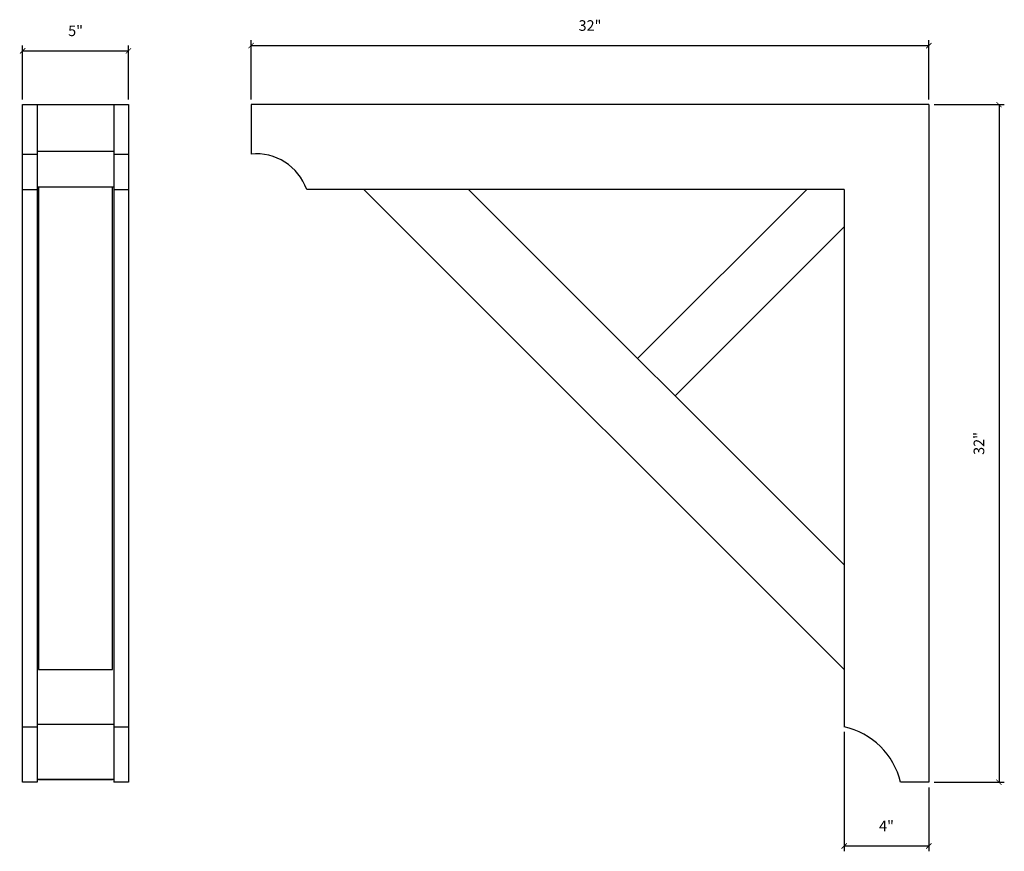
# Model space of a CAD drawing. Units: millimetres. Extents: x 749 to 795.5, y 538.1 to 577.4.
import ezdxf

# ---------------------------------------------------------------- set-up
doc = ezdxf.new("R2010")
doc.units = ezdxf.units.MM
doc.styles.get("Standard").update_dxf_attribs({"font": 'stylu.ttf', "height": 0.5})
doc.dimstyles.new('ISO-25', dxfattribs={"dimtxt": 0.5, "dimasz": 0.25, "dimexe": 0.25, "dimexo": 0.25, "dimtad": 1, "dimdec": 4, "dimlunit": 5, "dimtxsty": 'Standard', "dimblk": 'ARCHTICK', "dimcen": 2.5, "dimclrd": 3, "dimclre": 3, "dimadec": 0, "dimazin": 0, "dimtfac": 1, "dimtdec": 4, "dimtmove": 0, "dimatfit": 3, "dimfxl": 1, "dimarcsym": 0})

# ---------------------------------------------------------------- blocks, each defined once
blk = doc.blocks.new('_ARCHTICK')
at = {"color": 0, "linetype": 'ByBlock', "const_width": 0.15}
blk.add_lwpolyline([(-0.5, -0.5), (0.5, 0.5)], dxfattribs=at)
blk = doc.blocks.new('*D1')
at = {"color": 3, "lineweight": -2, "transparency": 16777216}
for p, q in [((749.155, 573.644), (749.155, 576.181)), ((754.155, 573.644), (754.155, 576.181)), ((749.155, 575.931), (754.155, 575.931))]:
    blk.add_line(p, q, dxfattribs=at)
at = {"layer": 'Defpoints', "color": 0, "transparency": 16777216}
for p in [(754.155, 575.931), (749.155, 573.394), (754.155, 573.394)]:
    blk.add_point(p, dxfattribs=at)
at = {"color": 3, "lineweight": -2, "transparency": 16777216, "xscale": 0.25, "yscale": 0.25, "zscale": 0.25, "rotation": 180}
blk.add_blockref('_ARCHTICK', (749.155, 575.931), dxfattribs=at)
at = {"color": 3, "lineweight": -2, "transparency": 16777216, "xscale": 0.25, "yscale": 0.25, "zscale": 0.25}
blk.add_blockref('_ARCHTICK', (754.155, 575.931), dxfattribs=at)
at = {"color": 0, "transparency": 16777216, "insert": (751.655, 576.816), "char_height": 0.5, "attachment_point": 5}
blk.add_mtext('5"', dxfattribs=at)
blk = doc.blocks.new('*D4')
at = {"color": 3, "lineweight": -2, "transparency": 16777216}
for p, q in [((759.942, 573.644), (759.942, 576.431)), ((759.942, 576.181), (791.942, 576.181)), ((791.942, 573.644), (791.942, 576.431))]:
    blk.add_line(p, q, dxfattribs=at)
at = {"layer": 'Defpoints', "color": 0, "transparency": 16777216}
for p in [(791.942, 576.181), (759.942, 573.394), (791.942, 573.394)]:
    blk.add_point(p, dxfattribs=at)
at = {"color": 3, "lineweight": -2, "transparency": 16777216, "xscale": 0.25, "yscale": 0.25, "zscale": 0.25, "rotation": 180}
blk.add_blockref('_ARCHTICK', (759.942, 576.181), dxfattribs=at)
at = {"color": 3, "lineweight": -2, "transparency": 16777216, "xscale": 0.25, "yscale": 0.25, "zscale": 0.25}
blk.add_blockref('_ARCHTICK', (791.942, 576.181), dxfattribs=at)
at = {"color": 0, "transparency": 16777216, "insert": (775.942, 577.065), "char_height": 0.5, "attachment_point": 5}
blk.add_mtext('32"', dxfattribs=at)
blk = doc.blocks.new('*D5')
at = {"color": 3, "lineweight": -2, "transparency": 16777216}
for p, q in [((792.192, 573.394), (795.504, 573.394)), ((795.254, 573.394), (795.254, 541.394)), ((792.192, 541.394), (795.504, 541.394))]:
    blk.add_line(p, q, dxfattribs=at)
at = {"layer": 'Defpoints', "color": 0, "transparency": 16777216}
for p in [(791.942, 573.394), (791.942, 541.394), (795.254, 541.394)]:
    blk.add_point(p, dxfattribs=at)
at = {"color": 3, "lineweight": -2, "transparency": 16777216, "xscale": 0.25, "yscale": 0.25, "zscale": 0.25}
for p, rotation in [((795.254, 573.394), 90), ((795.254, 541.394), 270)]:
    blk.add_blockref('_ARCHTICK', p, dxfattribs=dict(at, rotation=rotation))
at = {"color": 0, "transparency": 16777216, "insert": (794.37, 557.394), "char_height": 0.5, "attachment_point": 5, "rotation": 90}
blk.add_mtext('32"', dxfattribs=at)
blk = doc.blocks.new('*D6')
at = {"color": 3, "lineweight": -2, "transparency": 16777216}
for p, q in [((787.942, 543.769), (787.942, 538.134)), ((791.942, 541.144), (791.942, 538.134)), ((791.942, 538.384), (787.942, 538.384))]:
    blk.add_line(p, q, dxfattribs=at)
at = {"layer": 'Defpoints', "color": 0, "transparency": 16777216}
for p in [(787.942, 544.019), (791.942, 541.394), (787.942, 538.384)]:
    blk.add_point(p, dxfattribs=at)
at = {"color": 3, "lineweight": -2, "transparency": 16777216, "xscale": 0.25, "yscale": 0.25, "zscale": 0.25, "rotation": 180}
blk.add_blockref('_ARCHTICK', (787.942, 538.384), dxfattribs=at)
at = {"color": 3, "lineweight": -2, "transparency": 16777216, "xscale": 0.25, "yscale": 0.25, "zscale": 0.25}
blk.add_blockref('_ARCHTICK', (791.942, 538.384), dxfattribs=at)
at = {"color": 0, "transparency": 16777216, "insert": (789.942, 539.27), "char_height": 0.5, "attachment_point": 5}
blk.add_mtext('4"', dxfattribs=at)

msp = doc.modelspace()

# ---------------------------------------------------------------- linework, layer by layer
for p, q in [((749.15512, 541.39393), (749.15512, 573.39393)), ((749.15512, 573.39393), (749.90512, 573.39393)), ((749.84262, 573.39393), (749.84262, 541.39393)), ((753.46762, 573.39393), (753.46762, 541.39393)), ((754.15512, 573.39393), (754.15512, 541.39393)), ((791.94205, 573.39393), (759.94205, 573.39393)), ((759.94205, 573.39393), (759.94205, 571.0606)), ((791.94205, 573.39393), (791.94205, 541.39393)), ((749.15512, 571.0606), (749.84262, 571.0606)), ((749.84262, 571.19486), (753.46762, 571.19486)), ((753.46762, 571.0606), (754.15512, 571.0606)), ((749.84262, 569.51893), (753.46762, 569.51893)), ((749.90512, 569.51893), (749.90512, 546.71203)), ((753.40512, 546.71203), (753.40512, 569.51893)), ((749.15512, 569.39393), (749.84262, 569.39393)), ((753.46762, 569.39393), (754.15512, 569.39393)), ((787.94205, 569.39393), (762.56671, 569.39393)), ((787.94205, 546.71203), (765.26015, 569.39393)), ((787.94205, 551.66178), (770.2099, 569.39393)), ((786.17428, 569.39393), (778.19209, 561.41174)), ((787.94205, 569.39393), (787.94205, 548.12624)), ((787.94205, 567.62616), (779.95986, 559.64397)), ((787.94205, 548.12624), (787.94205, 544.01859)), ((749.90512, 546.71203), (753.40512, 546.71203)), ((749.15512, 544.01859), (749.84262, 544.01859)), ((753.46762, 544.11732), (749.84262, 544.11732)), ((753.46762, 544.01859), (754.15512, 544.01859)), ((749.84262, 541.39393), (749.15512, 541.39393)), ((753.46762, 541.51893), (749.84262, 541.51893)), ((749.90512, 541.51893), (753.40512, 541.51893)), ((754.15512, 541.39393), (753.46762, 541.39393)), ((791.94205, 541.39393), (790.60872, 541.39393))]:
    msp.add_line(p, q)
at = {"ltscale": 0.125}
msp.add_line((749.15512, 573.39393), (754.15512, 573.39393), dxfattribs=at)
for centre, radius, start, end in [((760.18838, 568.54853), 2.52411, 19.568138, 95.600509), ((787.17093, 540.56812), 3.53558, 13.507353, 77.40237)]:
    msp.add_arc(centre, radius, start, end)

# ---------------------------------------------------------------- dimensions: what is measured, and where the dimension line sits
for base, p1, p2, angle, picture, middle in [((791.94205, 576.18062), (759.94205, 573.39393), (791.94205, 573.39393), 180, '*D4', (775.94205, 577.06459)), ((795.25427, 541.39393), (791.94205, 573.39393), (791.94205, 541.39393), 90, '*D5', (794.37031, 557.39393))]:
    dim = msp.add_linear_dim(base=base, p1=p1, p2=p2, angle=angle, dimstyle='ISO-25', override={"dimpost": '"'})
    dim.commit()
    dim.dimension.update_dxf_attribs({"geometry": picture, "text_midpoint": middle})
for base, p1, p2, picture, middle in [((754.15512, 575.93062), (749.15512, 573.39393), (754.15512, 573.39393), '*D1', (751.65512, 576.81642)), ((787.94205, 538.38362), (791.94205, 541.39393), (787.94205, 544.01859), '*D6', (789.94205, 539.26978))]:
    dim = msp.add_linear_dim(base=base, p1=p1, p2=p2, dimstyle='ISO-25', override={"dimpost": '"'})
    dim.commit()
    dim.dimension.update_dxf_attribs({"geometry": picture, "text_midpoint": middle})

doc.saveas('drawing.dxf')
